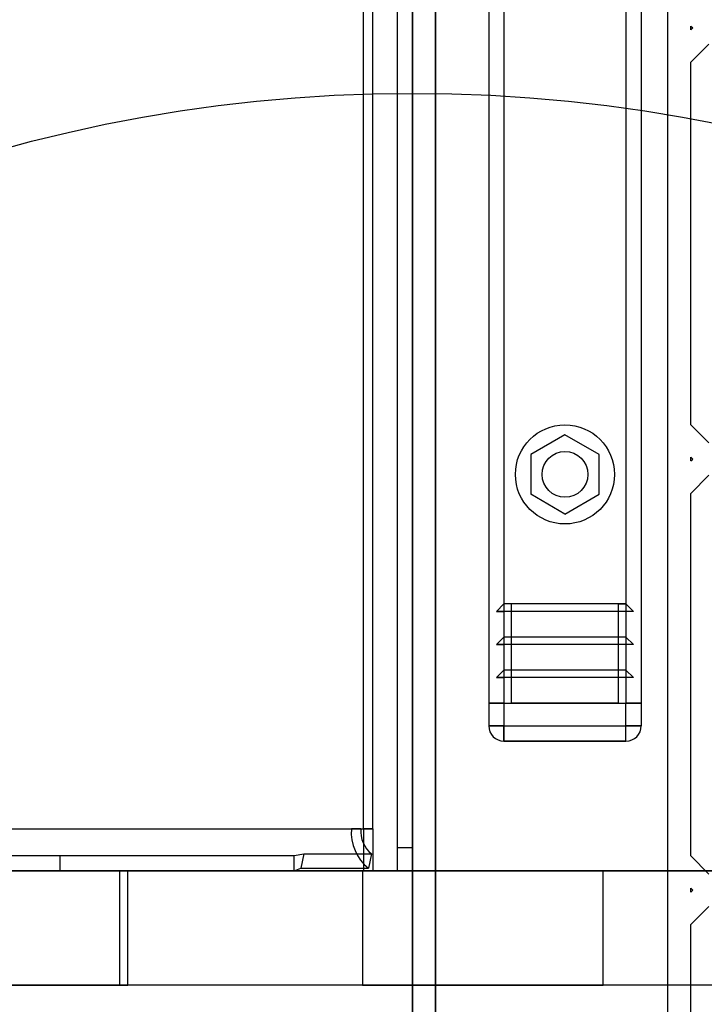
# Model space of a CAD drawing. Units: millimetres. Extents: x 7953 to 14151, y 11830 to 17834.
# Drawn here: x 11311 to 11401, y 13579 to 13708 of the extents above; entities that cross this region are included whole.
import ezdxf

# ---------------------------------------------------------------- set-up
doc = ezdxf.new("R2010")
doc.units = ezdxf.units.MM
doc.header["$LTSCALE"] = 100
doc.layers.add('OTWORY_MONTAŻOWE', color=1, linetype='Continuous')

msp = doc.modelspace()

# ---------------------------------------------------------------- linework, layer by layer
at = {"color": 7, "linetype": 'Continuous', "lineweight": 25}
for p, q in [((11362.94, 14159.18), (11362.94, 13538.25)), ((11365.94, 13540.16), (11365.94, 14157.28)), ((11396.44, 13560.24), (11396.44, 14137.2)), ((11365.94, 14128.73), (11365.94, 13568.7)), ((11362.94, 13571.71), (11362.94, 14125.73)), ((11360.94, 14100.72), (11360.94, 13596.72)), ((11362.94, 14100.72), (11362.94, 13596.72)), ((11360.94, 14097.72), (11360.94, 13599.72)), ((11362.94, 14097.72), (11362.94, 13599.72)), ((11356.47, 14095.22), (11356.47, 13602.22)), ((11357.7, 14095.22), (11357.7, 13602.22)), ((11372.94, 14078.72), (11372.94, 13618.72)), ((11374.94, 14078.72), (11374.94, 13618.72)), ((11390.94, 14078.72), (11390.94, 13618.72)), ((11392.94, 14078.72), (11392.94, 13618.72)), ((11399.44, 13707.55), (11399.69, 13707.3)), ((11399.44, 13707.04), (11399.44, 13707.55)), ((11399.44, 13707.04), (11399.69, 13707.3)), ((11399.44, 13702.8), (11401.81, 13705.17)), ((11399.44, 13655.22), (11399.44, 13702.8)), ((11399.44, 13655.22), (11401.81, 13652.85)), ((11382.94, 13653.91), (11378.44, 13651.32)), ((11387.44, 13651.32), (11382.94, 13653.91)), ((11378.44, 13651.32), (11378.44, 13646.12)), ((11387.44, 13646.12), (11387.44, 13651.32)), ((11399.44, 13650.98), (11399.69, 13650.73)), ((11399.44, 13650.48), (11399.44, 13650.98)), ((11399.44, 13650.48), (11399.69, 13650.73)), ((11399.44, 13646.23), (11401.81, 13648.61)), ((11382.94, 13643.52), (11378.44, 13646.12)), ((11382.94, 13643.52), (11387.44, 13646.12)), ((11399.44, 13598.65), (11399.44, 13646.23)), ((11374.94, 13631.72), (11373.94, 13630.72)), ((11375.94, 13631.72), (11374.94, 13631.72)), ((11390.94, 13631.72), (11374.94, 13631.72)), ((11389.94, 13631.72), (11375.94, 13631.72)), ((11375.94, 13618.72), (11375.94, 13631.72)), ((11389.94, 13631.72), (11390.94, 13631.72)), ((11389.94, 13618.72), (11389.94, 13631.72)), ((11390.94, 13631.72), (11391.94, 13630.72)), ((11391.94, 13630.72), (11373.94, 13630.72)), ((11373.94, 13630.72), (11374.94, 13630.72)), ((11390.94, 13630.72), (11374.94, 13630.72)), ((11374.94, 13630.72), (11374.94, 13627.38)), ((11391.94, 13630.72), (11390.94, 13630.72)), ((11390.94, 13630.72), (11390.94, 13627.38)), ((11374.94, 13627.38), (11373.94, 13626.38)), ((11391.94, 13626.38), (11373.94, 13626.38)), ((11373.94, 13626.38), (11374.94, 13626.38)), ((11390.94, 13627.38), (11374.94, 13627.38)), ((11390.94, 13626.38), (11374.94, 13626.38)), ((11374.94, 13626.38), (11374.94, 13623.05)), ((11390.94, 13627.38), (11391.94, 13626.38)), ((11391.94, 13626.38), (11390.94, 13626.38)), ((11390.94, 13626.38), (11390.94, 13623.05)), ((11374.94, 13623.05), (11373.94, 13622.05)), ((11390.94, 13623.05), (11374.94, 13623.05)), ((11390.94, 13623.05), (11391.94, 13622.05)), ((11373.94, 13622.05), (11374.94, 13622.05)), ((11391.94, 13622.05), (11373.94, 13622.05)), ((11390.94, 13622.05), (11374.94, 13622.05)), ((11374.94, 13622.05), (11374.94, 13618.72)), ((11391.94, 13622.05), (11390.94, 13622.05)), ((11390.94, 13622.05), (11390.94, 13618.72)), ((11372.94, 13618.72), (11374.94, 13618.72)), ((11374.94, 13618.72), (11372.94, 13618.72)), ((11372.94, 13618.72), (11372.94, 13615.72)), ((11373.52, 13618.72), (11372.94, 13618.72)), ((11372.94, 13618.72), (11374.94, 13618.72)), ((11372.94, 13618.72), (11373.52, 13618.72)), ((11374.94, 13618.72), (11373.52, 13618.72)), ((11373.52, 13618.72), (11374.94, 13618.72)), ((11374.94, 13618.72), (11373.52, 13618.72)), ((11374.94, 13618.72), (11390.94, 13618.72)), ((11374.94, 13618.72), (11374.94, 13615.72)), ((11382.94, 13618.72), (11375.94, 13618.72)), ((11389.94, 13618.72), (11375.94, 13618.72)), ((11382.94, 13618.72), (11389.94, 13618.72)), ((11390.94, 13618.72), (11392.94, 13618.72)), ((11392.94, 13618.72), (11390.94, 13618.72)), ((11390.94, 13618.72), (11392.35, 13618.72)), ((11392.35, 13618.72), (11390.94, 13618.72)), ((11390.94, 13615.72), (11390.94, 13618.72)), ((11390.94, 13618.72), (11392.35, 13618.72)), ((11392.94, 13618.72), (11392.35, 13618.72)), ((11392.35, 13618.72), (11392.94, 13618.72)), ((11392.94, 13618.72), (11392.94, 13615.72)), ((11374.94, 13615.72), (11372.94, 13615.72)), ((11372.94, 13615.72), (11374.94, 13615.72)), ((11374.94, 13615.72), (11390.94, 13615.72)), ((11374.94, 13613.72), (11374.94, 13615.72)), ((11374.94, 13615.72), (11374.94, 13613.72)), ((11392.94, 13615.72), (11390.94, 13615.72)), ((11390.94, 13615.72), (11392.94, 13615.72)), ((11390.94, 13613.72), (11390.94, 13615.72)), ((11390.94, 13613.72), (11390.94, 13615.72)), ((11374.94, 13613.72), (11390.94, 13613.72)), ((11382.94, 13613.72), (11374.94, 13613.72)), ((11390.94, 13613.72), (11382.94, 13613.72)), ((10991.92, 13602.22), (11354.93, 13602.22)), ((10993.15, 13602.22), (11356.16, 13602.22)), ((11354.93, 13602.22), (11356.47, 13602.22)), ((11356.16, 13602.22), (11354.93, 13602.22)), ((11356.16, 13602.22), (11357.7, 13602.22)), ((11356.47, 13602.22), (11357.7, 13602.22)), ((11356.47, 13602.22), (11356.52, 13602.22)), ((11356.52, 13602.22), (11356.52, 13596.72)), ((11357.73, 13602.22), (11356.52, 13602.22)), ((11357.7, 13602.22), (11357.73, 13602.22)), ((11357.73, 13602.22), (11357.73, 13596.72)), ((11362.94, 13599.72), (11360.94, 13599.72)), ((11360.94, 13599.72), (11360.94, 13596.72)), ((11362.94, 13596.72), (11362.94, 13599.72)), ((10995.3, 13598.72), (11347.41, 13598.72)), ((11303.87, 13598.72), (11316.69, 13598.72)), ((11316.69, 13598.72), (11316.69, 13596.72)), ((11316.69, 13598.72), (11347.41, 13598.72)), ((11347.41, 13598.72), (11348.7, 13598.93)), ((11347.41, 13596.72), (11347.41, 13598.72)), ((11348.7, 13598.93), (11348.28, 13597.05)), ((11348.7, 13598.93), (11357.58, 13598.93)), ((11357.58, 13598.93), (11357.16, 13597.05)), ((11399.44, 13598.65), (11401.81, 13596.28)), ((10957.8, 13596.72), (11325.59, 13596.72)), ((10995.3, 13596.72), (11347.41, 13596.72)), ((11324.5, 13596.72), (11080.93, 13596.72)), ((11303.87, 13596.72), (11316.69, 13596.72)), ((11316.69, 13596.72), (11347.41, 13596.72)), ((11362.94, 13596.72), (11324.5, 13596.72)), ((11324.5, 13596.72), (11324.5, 13581.72)), ((11325.59, 13596.72), (11356.38, 13596.72)), ((11325.59, 13581.72), (11325.59, 13596.72)), ((11347.41, 13596.72), (11348.28, 13597.05)), ((11348.28, 13597.05), (11357.16, 13597.05)), ((11356.38, 13596.72), (11387.94, 13596.72)), ((11356.38, 13596.72), (11356.38, 13581.72)), ((11356.52, 13596.72), (11357.73, 13596.72)), ((11362.94, 13596.72), (11356.52, 13596.72)), ((11357.73, 13596.72), (11360.94, 13596.72)), ((11360.94, 13596.72), (11362.94, 13596.72)), ((11362.94, 13596.72), (11362.94, 13581.72)), ((11411.94, 13596.72), (11362.94, 13596.72)), ((11387.94, 13581.72), (11387.94, 13596.72)), ((11387.94, 13596.72), (11412.94, 13596.72)), ((11399.44, 13594.41), (11399.69, 13594.16)), ((11399.44, 13593.91), (11399.44, 13594.41)), ((11399.44, 13593.91), (11399.69, 13594.16)), ((11399.44, 13589.66), (11401.81, 13592.04)), ((11399.44, 13558.51), (11399.44, 13589.66)), ((10957.8, 13581.72), (11325.59, 13581.72)), ((11324.5, 13581.72), (11080.93, 13581.72)), ((11362.94, 13581.72), (11324.5, 13581.72)), ((11356.38, 13581.72), (11325.59, 13581.72)), ((11356.38, 13581.72), (11387.94, 13581.72)), ((11411.94, 13581.72), (11362.94, 13581.72)), ((11412.94, 13581.72), (11387.94, 13581.72))]:
    msp.add_line(p, q, dxfattribs=at)
for radius in [6.5, 3, 3]:
    msp.add_circle((11382.94, 13648.72), radius, dxfattribs=at)
for centre, radius, start, end in [((11374.94, 13615.72), 2, 180, 270), ((11374.94, 13615.72), 2, 180, 270), ((11374.94, 13615.72), 2, 180, 270), ((11390.94, 13615.72), 2, 270, 0), ((11390.94, 13615.72), 2, 270, 0), ((11360.93, 13601.74), 6.02, 175.4426, 231.22), ((11359.98, 13601.91), 3.83, 175.4426, 231.22)]:
    msp.add_arc(centre, radius, start, end, dxfattribs=at)
at = {"layer": 'OTWORY_MONTAŻOWE'}
msp.add_circle((11362.94, 13498.72), 200, dxfattribs=at)

doc.saveas('drawing.dxf')
